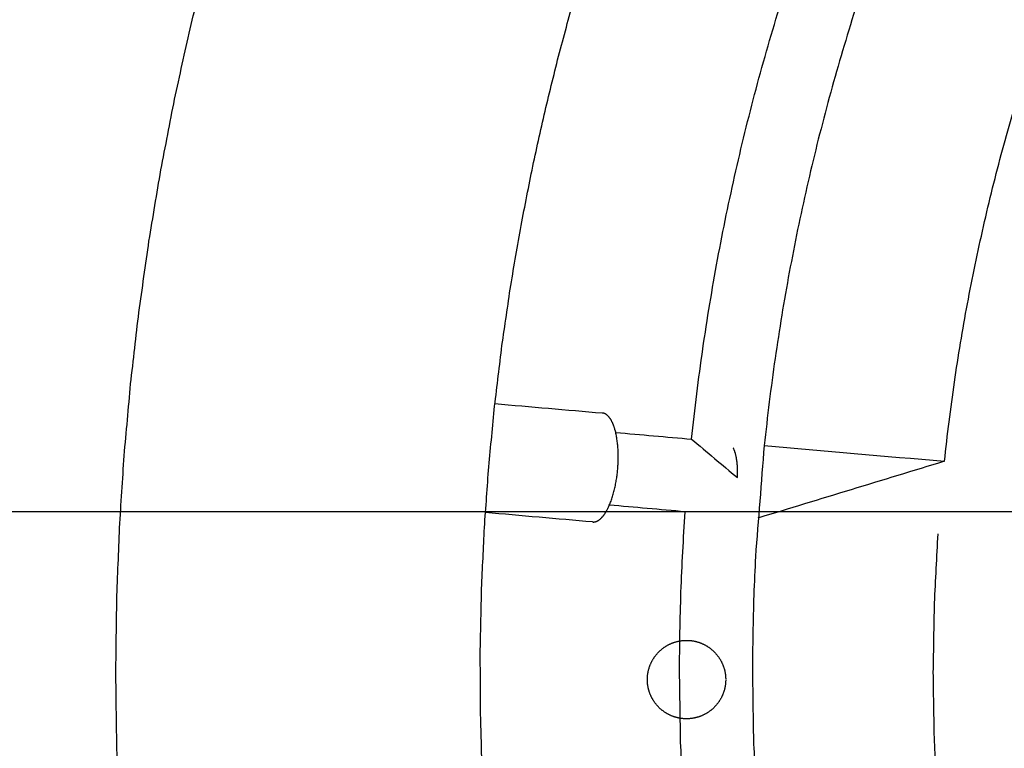
# Model space of a CAD drawing. Units: inches. Extents: x -3402 to 3730, y -1367 to 6062.
# Drawn here: x 1420 to 1596, y 2336 to 2466 of the extents above; entities that cross this region are included whole.
import ezdxf

# ---------------------------------------------------------------- set-up
doc = ezdxf.new("R2010")
doc.units = ezdxf.units.IN
doc.layers.add('Elverdal_ElverdalProduct', color=7, linetype='Continuous', true_color=0x6ac7c8)
doc.layers.add('Elverdal_Swing', color=7, linetype='Continuous', true_color=0xb5c1a2)

msp = doc.modelspace()

# ---------------------------------------------------------------- linework, layer by layer
at = {"layer": 'Elverdal_ElverdalProduct'}
for points in [[(1612.12, 2733.14), (1484.92, 2609.77), (1357.72, 2486.4), (1230.52, 2363.04)], [(1246.34, 2353.17), (1372.02, 2475.06), (1497.7, 2596.95), (1623.37, 2718.84)], [(1450.76, 2463.89), (1451.79, 2468.05), (1452.82, 2472.21), (1453.85, 2476.37)], [(1571.34, 2472.83), (1570.56, 2470.4), (1569.77, 2467.97), (1568.99, 2465.53)], [(1516.92, 2460.32), (1517.86, 2463.76), (1518.81, 2467.2), (1519.75, 2470.64)], [(1554.28, 2461.84), (1555.05, 2464.38), (1555.81, 2466.93), (1556.58, 2469.47)], [(1568.99, 2465.53), (1568.25, 2463.08), (1567.51, 2460.62), (1566.77, 2458.17)], [(1448, 2451.34), (1448.92, 2455.52), (1449.84, 2459.71), (1450.76, 2463.89)], [(1552.12, 2454.14), (1552.84, 2456.71), (1553.56, 2459.27), (1554.28, 2461.84)], [(1514.32, 2449.89), (1515.19, 2453.37), (1516.05, 2456.84), (1516.92, 2460.32)], [(1566.77, 2458.17), (1566.07, 2455.69), (1565.38, 2453.22), (1564.69, 2450.74)], [(1550.11, 2446.38), (1550.78, 2448.96), (1551.45, 2451.55), (1552.12, 2454.14)], [(1445.55, 2438.72), (1446.37, 2442.93), (1447.18, 2447.13), (1448, 2451.34)], [(1564.69, 2450.74), (1564.04, 2448.25), (1563.39, 2445.75), (1562.75, 2443.26)], [(1511.98, 2439.37), (1512.76, 2442.88), (1513.54, 2446.39), (1514.32, 2449.89)], [(1595.88, 2442.31), (1596.51, 2444.56), (1597.14, 2446.81), (1597.77, 2449.06)], [(1548.25, 2438.56), (1548.87, 2441.16), (1549.49, 2443.77), (1550.11, 2446.38)], [(1562.75, 2443.26), (1562.15, 2440.74), (1561.55, 2438.23), (1560.95, 2435.72)], [(1594.12, 2435.51), (1594.71, 2437.78), (1595.29, 2440.04), (1595.88, 2442.31)], [(1443.43, 2426.04), (1444.13, 2430.27), (1444.84, 2434.49), (1445.55, 2438.72)], [(1509.89, 2428.78), (1510.58, 2432.31), (1511.28, 2435.84), (1511.98, 2439.37)], [(1546.54, 2430.69), (1547.11, 2433.31), (1547.68, 2435.94), (1548.25, 2438.56)], [(1560.95, 2435.72), (1560.4, 2433.18), (1559.85, 2430.65), (1559.3, 2428.12)], [(1592.49, 2428.66), (1593.03, 2430.94), (1593.57, 2433.23), (1594.12, 2435.51)], [(1544.99, 2422.77), (1545.51, 2425.41), (1546.03, 2428.05), (1546.54, 2430.69)], [(1508.05, 2418.11), (1508.66, 2421.67), (1509.28, 2425.22), (1509.89, 2428.78)], [(1559.3, 2428.12), (1558.8, 2425.58), (1558.3, 2423.03), (1557.8, 2420.49)], [(1590.99, 2421.76), (1591.49, 2424.06), (1591.99, 2426.36), (1592.49, 2428.66)], [(1441.62, 2413.31), (1442.23, 2417.56), (1442.83, 2421.8), (1443.43, 2426.04)], [(1543.59, 2414.8), (1544.06, 2417.46), (1544.53, 2420.11), (1544.99, 2422.77)], [(1557.8, 2420.49), (1557.35, 2417.93), (1556.91, 2415.37), (1556.45, 2412.8)], [(1589.62, 2414.82), (1590.07, 2417.14), (1590.53, 2419.45), (1590.99, 2421.76)], [(1506.48, 2407.38), (1507.01, 2410.96), (1507.53, 2414.53), (1508.05, 2418.11)], [(1440.15, 2400.53), (1440.64, 2404.79), (1441.13, 2409.05), (1441.62, 2413.31)], [(1542.35, 2406.8), (1542.77, 2409.46), (1543.18, 2412.13), (1543.59, 2414.8)], [(1588.39, 2407.85), (1588.8, 2410.17), (1589.21, 2412.5), (1589.62, 2414.82)], [(1556.45, 2412.8), (1556.06, 2410.23), (1555.66, 2407.66), (1555.26, 2405.09)], [(1587.29, 2400.84), (1587.66, 2403.18), (1588.02, 2405.51), (1588.39, 2407.85)], [(1505.17, 2396.59), (1505.61, 2400.19), (1506.05, 2403.78), (1506.48, 2407.38)], [(1541.27, 2398.76), (1541.63, 2401.44), (1541.99, 2404.11), (1542.35, 2406.8)], [(1555.26, 2405.09), (1554.91, 2402.5), (1554.56, 2399.92), (1554.21, 2397.33)], [(1586.34, 2393.8), (1586.66, 2396.14), (1586.98, 2398.49), (1587.29, 2400.84)], [(1439, 2387.71), (1439.38, 2391.98), (1439.77, 2396.26), (1440.15, 2400.53)], [(1540.36, 2390.69), (1540.66, 2393.38), (1540.97, 2396.07), (1541.27, 2398.76)], [(1554.21, 2397.33), (1553.92, 2394.74), (1553.62, 2392.14), (1553.32, 2389.55)], [(1504.13, 2385.76), (1504.48, 2389.37), (1504.82, 2392.98), (1505.17, 2396.59)], [(1505.22, 2397.03), (1511.61, 2396.47), (1518, 2395.91), (1524.39, 2395.35)], [(1524.43, 2395.34), (1524.41, 2395.34), (1524.4, 2395.35), (1524.39, 2395.35)], [(1524.47, 2395.34), (1524.45, 2395.34), (1524.44, 2395.34), (1524.43, 2395.34)], [(1524.51, 2395.33), (1524.49, 2395.33), (1524.48, 2395.33), (1524.47, 2395.34)], [(1524.55, 2395.32), (1524.54, 2395.32), (1524.52, 2395.33), (1524.51, 2395.33)], [(1524.59, 2395.31), (1524.58, 2395.32), (1524.56, 2395.32), (1524.55, 2395.32)], [(1524.63, 2395.3), (1524.62, 2395.31), (1524.6, 2395.31), (1524.59, 2395.31)], [(1524.67, 2395.29), (1524.66, 2395.3), (1524.64, 2395.3), (1524.63, 2395.3)], [(1524.71, 2395.28), (1524.7, 2395.28), (1524.68, 2395.29), (1524.67, 2395.29)], [(1524.75, 2395.26), (1524.74, 2395.27), (1524.72, 2395.27), (1524.71, 2395.28)], [(1524.79, 2395.25), (1524.78, 2395.25), (1524.76, 2395.26), (1524.75, 2395.26)], [(1524.83, 2395.23), (1524.82, 2395.24), (1524.8, 2395.24), (1524.79, 2395.25)], [(1524.87, 2395.21), (1524.86, 2395.22), (1524.84, 2395.22), (1524.83, 2395.23)], [(1524.91, 2395.19), (1524.9, 2395.2), (1524.88, 2395.21), (1524.87, 2395.21)], [(1524.95, 2395.17), (1524.94, 2395.18), (1524.92, 2395.18), (1524.91, 2395.19)], [(1524.99, 2395.15), (1524.98, 2395.16), (1524.97, 2395.16), (1524.95, 2395.17)], [(1525.03, 2395.12), (1525.02, 2395.13), (1525.01, 2395.14), (1524.99, 2395.15)], [(1525.07, 2395.1), (1525.06, 2395.11), (1525.05, 2395.12), (1525.03, 2395.12)], [(1525.11, 2395.07), (1525.1, 2395.08), (1525.09, 2395.09), (1525.07, 2395.1)], [(1525.15, 2395.05), (1525.14, 2395.06), (1525.13, 2395.07), (1525.11, 2395.07)], [(1525.19, 2395.02), (1525.18, 2395.03), (1525.16, 2395.04), (1525.15, 2395.05)], [(1525.23, 2394.99), (1525.22, 2395), (1525.21, 2395.01), (1525.19, 2395.02)], [(1525.27, 2394.95), (1525.26, 2394.96), (1525.25, 2394.97), (1525.23, 2394.99)], [(1525.31, 2394.92), (1525.3, 2394.93), (1525.29, 2394.94), (1525.27, 2394.95)], [(1525.35, 2394.88), (1525.34, 2394.89), (1525.33, 2394.91), (1525.31, 2394.92)], [(1525.39, 2394.85), (1525.38, 2394.86), (1525.37, 2394.87), (1525.35, 2394.88)], [(1525.43, 2394.81), (1525.42, 2394.82), (1525.4, 2394.83), (1525.39, 2394.85)], [(1525.47, 2394.77), (1525.46, 2394.78), (1525.44, 2394.79), (1525.43, 2394.81)], [(1525.51, 2394.73), (1525.5, 2394.74), (1525.48, 2394.75), (1525.47, 2394.77)], [(1525.55, 2394.68), (1525.53, 2394.7), (1525.52, 2394.71), (1525.51, 2394.73)], [(1525.58, 2394.64), (1525.57, 2394.65), (1525.56, 2394.67), (1525.55, 2394.68)], [(1525.62, 2394.59), (1525.61, 2394.61), (1525.6, 2394.62), (1525.58, 2394.64)], [(1525.66, 2394.55), (1525.65, 2394.56), (1525.64, 2394.58), (1525.62, 2394.59)], [(1525.7, 2394.5), (1525.69, 2394.51), (1525.67, 2394.53), (1525.66, 2394.55)], [(1525.74, 2394.45), (1525.72, 2394.46), (1525.71, 2394.48), (1525.7, 2394.5)], [(1525.81, 2394.34), (1525.79, 2394.38), (1525.76, 2394.41), (1525.74, 2394.45)], [(1525.88, 2394.23), (1525.86, 2394.27), (1525.84, 2394.31), (1525.81, 2394.34)], [(1525.96, 2394.12), (1525.93, 2394.15), (1525.91, 2394.19), (1525.88, 2394.23)], [(1526.03, 2393.99), (1526, 2394.03), (1525.98, 2394.07), (1525.96, 2394.12)], [(1526.1, 2393.86), (1526.07, 2393.9), (1526.05, 2393.95), (1526.03, 2393.99)], [(1526.16, 2393.73), (1526.14, 2393.77), (1526.12, 2393.82), (1526.1, 2393.86)], [(1585.52, 2386.73), (1585.79, 2389.08), (1586.06, 2391.44), (1586.34, 2393.8)], [(1526.23, 2393.59), (1526.21, 2393.63), (1526.19, 2393.68), (1526.16, 2393.73)], [(1526.29, 2393.44), (1526.27, 2393.49), (1526.25, 2393.54), (1526.23, 2393.59)], [(1526.36, 2393.29), (1526.34, 2393.34), (1526.32, 2393.39), (1526.29, 2393.44)], [(1526.42, 2393.13), (1526.4, 2393.19), (1526.38, 2393.24), (1526.36, 2393.29)], [(1526.48, 2392.97), (1526.46, 2393.03), (1526.44, 2393.08), (1526.42, 2393.13)], [(1526.54, 2392.81), (1526.52, 2392.86), (1526.5, 2392.92), (1526.48, 2392.97)], [(1526.59, 2392.63), (1526.57, 2392.69), (1526.56, 2392.75), (1526.54, 2392.81)], [(1526.65, 2392.46), (1526.63, 2392.52), (1526.61, 2392.57), (1526.59, 2392.63)], [(1526.7, 2392.27), (1526.68, 2392.33), (1526.66, 2392.4), (1526.65, 2392.46)], [(1526.8, 2391.9), (1526.76, 2392.02), (1526.73, 2392.15), (1526.7, 2392.27)], [(1526.88, 2391.51), (1526.85, 2391.64), (1526.83, 2391.77), (1526.8, 2391.9)], [(1526.8, 2391.87), (1531.32, 2391.48), (1535.84, 2391.08), (1540.36, 2390.69)], [(1526.97, 2391.1), (1526.94, 2391.23), (1526.91, 2391.37), (1526.88, 2391.51)], [(1527.03, 2390.68), (1527.01, 2390.82), (1526.99, 2390.96), (1526.97, 2391.1)], [(1527.09, 2390.25), (1527.07, 2390.39), (1527.05, 2390.54), (1527.03, 2390.68)], [(1527.14, 2389.81), (1527.13, 2389.96), (1527.11, 2390.1), (1527.09, 2390.25)], [(1540.36, 2390.69), (1543.08, 2388.4), (1545.8, 2386.11), (1548.53, 2383.82)], [(1527.18, 2389.36), (1527.17, 2389.51), (1527.16, 2389.66), (1527.14, 2389.81)], [(1527.22, 2388.91), (1527.21, 2389.06), (1527.2, 2389.21), (1527.18, 2389.36)], [(1527.24, 2388.46), (1527.23, 2388.61), (1527.23, 2388.76), (1527.22, 2388.91)], [(1547.87, 2388.99), (1547.85, 2389.03), (1547.83, 2389.07), (1547.81, 2389.11)], [(1547.92, 2388.87), (1547.9, 2388.91), (1547.88, 2388.95), (1547.87, 2388.99)], [(1547.98, 2388.73), (1547.96, 2388.78), (1547.94, 2388.82), (1547.92, 2388.87)], [(1548.03, 2388.6), (1548.01, 2388.64), (1547.99, 2388.69), (1547.98, 2388.73)], [(1548.08, 2388.45), (1548.06, 2388.5), (1548.05, 2388.55), (1548.03, 2388.6)], [(1553.32, 2389.55), (1552.8, 2382.94), (1552.28, 2376.32), (1551.76, 2369.71)], [(1553.32, 2389.55), (1564.05, 2388.61), (1574.79, 2387.67), (1585.52, 2386.73)], [(1438.17, 2374.85), (1438.45, 2379.14), (1438.72, 2383.42), (1439, 2387.71)], [(1527.25, 2388), (1527.25, 2388.15), (1527.24, 2388.3), (1527.24, 2388.46)], [(1527.24, 2386.63), (1527.24, 2386.78), (1527.25, 2386.93), (1527.25, 2387.08)], [(1527.26, 2387.54), (1527.26, 2387.69), (1527.25, 2387.85), (1527.25, 2388)], [(1527.25, 2387.08), (1527.25, 2387.24), (1527.26, 2387.39), (1527.26, 2387.54)], [(1548.13, 2388.3), (1548.11, 2388.35), (1548.1, 2388.4), (1548.08, 2388.45)], [(1548.17, 2388.15), (1548.16, 2388.2), (1548.14, 2388.25), (1548.13, 2388.3)], [(1548.22, 2387.99), (1548.2, 2388.04), (1548.19, 2388.1), (1548.17, 2388.15)], [(1548.26, 2387.82), (1548.25, 2387.88), (1548.23, 2387.93), (1548.22, 2387.99)], [(1548.3, 2387.65), (1548.29, 2387.71), (1548.27, 2387.77), (1548.26, 2387.82)], [(1548.34, 2387.48), (1548.32, 2387.54), (1548.31, 2387.6), (1548.3, 2387.65)], [(1548.37, 2387.3), (1548.36, 2387.36), (1548.35, 2387.42), (1548.34, 2387.48)], [(1548.43, 2386.94), (1548.41, 2387.06), (1548.39, 2387.18), (1548.37, 2387.3)], [(1548.48, 2386.56), (1548.46, 2386.69), (1548.44, 2386.81), (1548.43, 2386.94)], [(1585.52, 2386.73), (1574.41, 2383.35), (1563.3, 2379.97), (1552.19, 2376.59)], [(1503.35, 2374.9), (1503.61, 2378.52), (1503.87, 2382.14), (1504.13, 2385.76)], [(1527.07, 2384.44), (1527.1, 2384.73), (1527.13, 2385.02), (1527.16, 2385.31)], [(1527.16, 2385.31), (1527.18, 2385.6), (1527.2, 2385.89), (1527.22, 2386.18)], [(1527.22, 2386.18), (1527.23, 2386.33), (1527.23, 2386.48), (1527.24, 2386.63)], [(1548.52, 2386.18), (1548.5, 2386.3), (1548.49, 2386.43), (1548.48, 2386.56)], [(1548.54, 2385.78), (1548.53, 2385.91), (1548.52, 2386.05), (1548.52, 2386.18)], [(1548.56, 2385.39), (1548.55, 2385.52), (1548.55, 2385.65), (1548.54, 2385.78)], [(1548.56, 2384.99), (1548.56, 2385.12), (1548.56, 2385.25), (1548.56, 2385.39)], [(1548.56, 2384.59), (1548.56, 2384.73), (1548.56, 2384.86), (1548.56, 2384.99)], [(1526.87, 2383.1), (1526.89, 2383.25), (1526.92, 2383.4), (1526.94, 2383.55)], [(1526.94, 2383.55), (1526.97, 2383.7), (1526.99, 2383.84), (1527.01, 2383.99)], [(1527.01, 2383.99), (1527.03, 2384.14), (1527.05, 2384.29), (1527.07, 2384.44)], [(1548.53, 2383.82), (1548.53, 2383.95), (1548.54, 2384.08), (1548.55, 2384.2)], [(1548.55, 2384.2), (1548.55, 2384.33), (1548.56, 2384.46), (1548.56, 2384.59)], [(1526.48, 2381.31), (1526.52, 2381.46), (1526.55, 2381.61), (1526.59, 2381.75)], [(1526.59, 2381.75), (1526.62, 2381.9), (1526.66, 2382.05), (1526.69, 2382.2)], [(1526.69, 2382.2), (1526.72, 2382.35), (1526.75, 2382.5), (1526.78, 2382.65)], [(1526.78, 2382.65), (1526.81, 2382.8), (1526.84, 2382.95), (1526.87, 2383.1)], [(1525.96, 2379.64), (1526.01, 2379.77), (1526.05, 2379.91), (1526.1, 2380.04)], [(1526.1, 2380.04), (1526.15, 2380.18), (1526.19, 2380.32), (1526.24, 2380.45)], [(1526.24, 2380.45), (1526.28, 2380.6), (1526.32, 2380.74), (1526.36, 2380.88)], [(1526.36, 2380.88), (1526.4, 2381.02), (1526.44, 2381.17), (1526.48, 2381.31)], [(1525.16, 2377.87), (1525.19, 2377.93), (1525.22, 2377.98), (1525.24, 2378.03)], [(1525.24, 2378.03), (1525.27, 2378.08), (1525.3, 2378.14), (1525.33, 2378.19)], [(1525.33, 2378.19), (1525.36, 2378.25), (1525.39, 2378.3), (1525.41, 2378.36)], [(1525.41, 2378.36), (1525.44, 2378.41), (1525.47, 2378.47), (1525.49, 2378.52)], [(1525.49, 2378.52), (1525.55, 2378.64), (1525.6, 2378.76), (1525.66, 2378.88)], [(1525.66, 2378.88), (1525.71, 2379), (1525.76, 2379.13), (1525.81, 2379.25)], [(1539.22, 2377.72), (1534.7, 2378.12), (1530.19, 2378.51), (1525.67, 2378.91)], [(1525.81, 2379.25), (1525.86, 2379.38), (1525.91, 2379.51), (1525.96, 2379.64)], [(1522.68, 2375.9), (1516.29, 2376.46), (1509.91, 2377.02), (1503.52, 2377.58)], [(1523.62, 2376.13), (1523.64, 2376.14), (1523.65, 2376.15), (1523.67, 2376.16)], [(1523.67, 2376.16), (1523.68, 2376.17), (1523.7, 2376.18), (1523.71, 2376.19)], [(1523.71, 2376.19), (1523.73, 2376.2), (1523.74, 2376.21), (1523.76, 2376.22)], [(1523.76, 2376.22), (1523.77, 2376.23), (1523.79, 2376.24), (1523.8, 2376.25)], [(1523.8, 2376.25), (1523.82, 2376.26), (1523.83, 2376.27), (1523.85, 2376.28)], [(1523.85, 2376.28), (1523.86, 2376.29), (1523.88, 2376.3), (1523.89, 2376.32)], [(1523.89, 2376.32), (1523.91, 2376.33), (1523.92, 2376.34), (1523.94, 2376.35)], [(1523.94, 2376.35), (1523.95, 2376.36), (1523.97, 2376.37), (1523.98, 2376.39)], [(1523.98, 2376.39), (1524, 2376.4), (1524.02, 2376.41), (1524.03, 2376.43)], [(1524.03, 2376.43), (1524.05, 2376.44), (1524.06, 2376.45), (1524.08, 2376.46)], [(1524.08, 2376.46), (1524.09, 2376.48), (1524.11, 2376.49), (1524.12, 2376.51)], [(1524.12, 2376.51), (1524.14, 2376.52), (1524.15, 2376.53), (1524.17, 2376.55)], [(1524.17, 2376.55), (1524.2, 2376.58), (1524.23, 2376.61), (1524.26, 2376.64)], [(1524.26, 2376.64), (1524.29, 2376.67), (1524.32, 2376.71), (1524.35, 2376.74)], [(1524.35, 2376.74), (1524.38, 2376.77), (1524.41, 2376.81), (1524.44, 2376.84)], [(1524.44, 2376.84), (1524.47, 2376.88), (1524.5, 2376.91), (1524.53, 2376.95)], [(1524.53, 2376.95), (1524.56, 2376.99), (1524.59, 2377.03), (1524.62, 2377.07)], [(1524.62, 2377.07), (1524.65, 2377.11), (1524.69, 2377.15), (1524.72, 2377.19)], [(1524.72, 2377.19), (1524.75, 2377.23), (1524.78, 2377.27), (1524.81, 2377.31)], [(1524.81, 2377.31), (1524.83, 2377.36), (1524.86, 2377.4), (1524.89, 2377.44)], [(1524.89, 2377.44), (1524.92, 2377.49), (1524.95, 2377.54), (1524.98, 2377.58)], [(1524.98, 2377.58), (1525.01, 2377.63), (1525.04, 2377.68), (1525.07, 2377.73)], [(1525.07, 2377.73), (1525.1, 2377.78), (1525.13, 2377.82), (1525.16, 2377.87)], [(1538.77, 2370.56), (1538.92, 2372.95), (1539.07, 2375.33), (1539.22, 2377.72)], [(1437.68, 2361.96), (1437.84, 2366.26), (1438.01, 2370.55), (1438.17, 2374.85)], [(1502.85, 2364.02), (1503.01, 2367.65), (1503.18, 2371.27), (1503.35, 2374.9)], [(1522.68, 2375.9), (1522.69, 2375.9), (1522.71, 2375.9), (1522.72, 2375.9)], [(1522.72, 2375.9), (1522.74, 2375.89), (1522.75, 2375.89), (1522.76, 2375.89)], [(1522.76, 2375.89), (1522.78, 2375.89), (1522.79, 2375.89), (1522.8, 2375.89)], [(1522.8, 2375.89), (1522.82, 2375.89), (1522.83, 2375.89), (1522.85, 2375.89)], [(1522.85, 2375.89), (1522.86, 2375.89), (1522.87, 2375.89), (1522.89, 2375.9)], [(1522.89, 2375.9), (1522.9, 2375.9), (1522.92, 2375.9), (1522.93, 2375.9)], [(1522.93, 2375.9), (1522.94, 2375.9), (1522.96, 2375.9), (1522.97, 2375.9)], [(1522.97, 2375.9), (1522.98, 2375.91), (1523, 2375.91), (1523.01, 2375.91)], [(1523.01, 2375.91), (1523.03, 2375.91), (1523.04, 2375.91), (1523.05, 2375.91)], [(1523.05, 2375.91), (1523.07, 2375.92), (1523.08, 2375.92), (1523.1, 2375.92)], [(1523.1, 2375.92), (1523.11, 2375.93), (1523.12, 2375.93), (1523.14, 2375.93)], [(1523.14, 2375.93), (1523.15, 2375.94), (1523.17, 2375.94), (1523.18, 2375.95)], [(1523.18, 2375.95), (1523.2, 2375.95), (1523.21, 2375.95), (1523.23, 2375.96)], [(1523.23, 2375.96), (1523.24, 2375.96), (1523.25, 2375.97), (1523.27, 2375.97)], [(1523.27, 2375.97), (1523.28, 2375.98), (1523.3, 2375.98), (1523.31, 2375.99)], [(1523.31, 2375.99), (1523.33, 2375.99), (1523.34, 2376), (1523.36, 2376)], [(1523.36, 2376), (1523.37, 2376.01), (1523.39, 2376.01), (1523.4, 2376.02)], [(1523.4, 2376.02), (1523.42, 2376.03), (1523.43, 2376.03), (1523.45, 2376.04)], [(1523.45, 2376.04), (1523.46, 2376.05), (1523.48, 2376.05), (1523.49, 2376.06)], [(1523.49, 2376.06), (1523.5, 2376.07), (1523.52, 2376.08), (1523.53, 2376.08)], [(1523.53, 2376.08), (1523.55, 2376.09), (1523.56, 2376.1), (1523.58, 2376.11)], [(1523.58, 2376.11), (1523.59, 2376.11), (1523.61, 2376.12), (1523.62, 2376.13)], [(1583.75, 2361.42), (1583.96, 2365.53), (1584.17, 2369.65), (1584.39, 2373.76)], [(1538.46, 2363.4), (1538.56, 2365.79), (1538.67, 2368.17), (1538.77, 2370.56)], [(1551.76, 2369.71), (1551.66, 2367.42), (1551.56, 2365.12), (1551.46, 2362.83)], [(1502.61, 2353.12), (1502.69, 2356.75), (1502.77, 2360.38), (1502.85, 2364.02)], [(1538.27, 2356.23), (1538.33, 2358.62), (1538.39, 2361.01), (1538.46, 2363.4)], [(1551.46, 2362.83), (1551.4, 2360.53), (1551.34, 2358.24), (1551.28, 2355.94)], [(1437.51, 2349.05), (1437.57, 2353.35), (1437.62, 2357.66), (1437.68, 2361.96)], [(1583.53, 2349.05), (1583.6, 2353.17), (1583.68, 2357.29), (1583.75, 2361.42)], [(1538.2, 2349.05), (1538.22, 2351.44), (1538.24, 2353.83), (1538.27, 2356.23)], [(1551.28, 2355.94), (1551.26, 2353.64), (1551.24, 2351.35), (1551.22, 2349.05)], [(1502.65, 2342.21), (1502.63, 2345.85), (1502.62, 2349.48), (1502.61, 2353.12)], [(1437.68, 2336.14), (1437.62, 2340.44), (1437.57, 2344.75), (1437.51, 2349.05)], [(1538.39, 2336.59), (1538.33, 2340.74), (1538.27, 2344.89), (1538.2, 2349.05)], [(1551.22, 2349.05), (1551.28, 2345.04), (1551.34, 2341.03), (1551.4, 2337.01)], [(1583.7, 2338.07), (1583.64, 2341.73), (1583.59, 2345.39), (1583.53, 2349.05)], [(1623.37, 1979.08), (1497.7, 2100.97), (1372.02, 2222.86), (1246.34, 2344.75)], [(1502.95, 2331.32), (1502.85, 2334.95), (1502.75, 2338.58), (1502.65, 2342.21)], [(1584.2, 2327.11), (1584.03, 2330.77), (1583.87, 2334.42), (1583.7, 2338.07)], [(1438.17, 2323.25), (1438.01, 2327.55), (1437.84, 2331.84), (1437.68, 2336.14)], [(1538.97, 2324.14), (1538.78, 2328.29), (1538.59, 2332.44), (1538.39, 2336.59)], [(1551.4, 2337.01), (1551.59, 2333.01), (1551.77, 2329), (1551.96, 2324.99)]]:
    msp.add_open_spline(points, degree=3, dxfattribs=at)
at = {"layer": 'Elverdal_Swing'}
for points in [[(171.61, 2377.77), (1351.47, 2377.77), (2531.34, 2377.77), (3711.2, 2377.77)], [(1535.04, 2353.21), (1535.09, 2353.24), (1535.13, 2353.28), (1535.18, 2353.32)], [(1535.18, 2353.32), (1535.23, 2353.36), (1535.28, 2353.39), (1535.33, 2353.43)], [(1535.33, 2353.43), (1535.37, 2353.46), (1535.42, 2353.5), (1535.47, 2353.53)], [(1535.47, 2353.53), (1535.52, 2353.56), (1535.57, 2353.6), (1535.62, 2353.63)], [(1535.62, 2353.63), (1535.67, 2353.66), (1535.72, 2353.7), (1535.77, 2353.73)], [(1535.77, 2353.73), (1535.82, 2353.76), (1535.87, 2353.79), (1535.93, 2353.82)], [(1535.93, 2353.82), (1535.98, 2353.85), (1536.03, 2353.88), (1536.08, 2353.91)], [(1536.08, 2353.91), (1536.13, 2353.94), (1536.18, 2353.96), (1536.24, 2353.99)], [(1536.24, 2353.99), (1536.29, 2354.02), (1536.34, 2354.04), (1536.39, 2354.07)], [(1536.39, 2354.07), (1536.45, 2354.09), (1536.5, 2354.12), (1536.55, 2354.14)], [(1536.55, 2354.14), (1536.61, 2354.17), (1536.66, 2354.19), (1536.71, 2354.22)], [(1536.71, 2354.22), (1536.77, 2354.24), (1536.82, 2354.26), (1536.88, 2354.28)], [(1536.88, 2354.28), (1536.93, 2354.3), (1536.98, 2354.32), (1537.04, 2354.34)], [(1537.04, 2354.34), (1537.09, 2354.36), (1537.15, 2354.38), (1537.2, 2354.4)], [(1537.2, 2354.4), (1537.25, 2354.42), (1537.31, 2354.44), (1537.36, 2354.45)], [(1537.36, 2354.45), (1537.42, 2354.47), (1537.47, 2354.49), (1537.53, 2354.5)], [(1537.53, 2354.5), (1537.58, 2354.52), (1537.63, 2354.53), (1537.69, 2354.55)], [(1537.69, 2354.55), (1537.74, 2354.56), (1537.8, 2354.57), (1537.85, 2354.59)], [(1537.85, 2354.59), (1537.91, 2354.6), (1537.96, 2354.61), (1538.01, 2354.62)], [(1538.01, 2354.62), (1538.07, 2354.63), (1538.12, 2354.65), (1538.18, 2354.66)], [(1538.18, 2354.66), (1538.23, 2354.67), (1538.29, 2354.67), (1538.34, 2354.68)], [(1538.34, 2354.68), (1538.39, 2354.69), (1538.45, 2354.7), (1538.5, 2354.71)], [(1538.5, 2354.71), (1538.56, 2354.72), (1538.61, 2354.72), (1538.66, 2354.73)], [(1538.66, 2354.73), (1538.72, 2354.73), (1538.77, 2354.74), (1538.82, 2354.74)], [(1538.82, 2354.74), (1538.88, 2354.75), (1538.93, 2354.75), (1538.98, 2354.76)], [(1538.98, 2354.76), (1539.03, 2354.76), (1539.09, 2354.76), (1539.14, 2354.77)], [(1539.14, 2354.77), (1539.19, 2354.77), (1539.24, 2354.77), (1539.3, 2354.77)], [(1539.3, 2354.77), (1539.35, 2354.77), (1539.4, 2354.77), (1539.45, 2354.77)], [(1539.45, 2354.77), (1539.5, 2354.77), (1539.56, 2354.77), (1539.61, 2354.77)], [(1539.61, 2354.77), (1539.66, 2354.77), (1539.71, 2354.77), (1539.76, 2354.77)], [(1539.76, 2354.77), (1539.82, 2354.76), (1539.87, 2354.76), (1539.92, 2354.76)], [(1539.92, 2354.76), (1539.97, 2354.75), (1540.03, 2354.75), (1540.08, 2354.74)], [(1540.08, 2354.74), (1540.13, 2354.74), (1540.19, 2354.73), (1540.24, 2354.73)], [(1540.24, 2354.73), (1540.29, 2354.72), (1540.35, 2354.72), (1540.4, 2354.71)], [(1540.4, 2354.71), (1540.46, 2354.7), (1540.51, 2354.69), (1540.56, 2354.68)], [(1540.56, 2354.68), (1540.62, 2354.67), (1540.67, 2354.67), (1540.72, 2354.66)], [(1540.72, 2354.66), (1540.78, 2354.65), (1540.83, 2354.63), (1540.89, 2354.62)], [(1540.89, 2354.62), (1540.94, 2354.61), (1541, 2354.6), (1541.05, 2354.59)], [(1541.05, 2354.59), (1541.11, 2354.57), (1541.16, 2354.56), (1541.21, 2354.55)], [(1541.21, 2354.55), (1541.27, 2354.53), (1541.32, 2354.52), (1541.38, 2354.5)], [(1541.38, 2354.5), (1541.43, 2354.49), (1541.49, 2354.47), (1541.54, 2354.45)], [(1541.54, 2354.45), (1541.59, 2354.44), (1541.65, 2354.42), (1541.7, 2354.4)], [(1541.7, 2354.4), (1541.76, 2354.38), (1541.81, 2354.36), (1541.87, 2354.34)], [(1541.87, 2354.34), (1541.92, 2354.32), (1541.97, 2354.3), (1542.03, 2354.28)], [(1542.03, 2354.28), (1542.08, 2354.26), (1542.14, 2354.24), (1542.19, 2354.22)], [(1542.19, 2354.22), (1542.24, 2354.19), (1542.3, 2354.17), (1542.35, 2354.14)], [(1542.35, 2354.14), (1542.4, 2354.12), (1542.46, 2354.09), (1542.51, 2354.07)], [(1542.51, 2354.07), (1542.56, 2354.04), (1542.61, 2354.02), (1542.67, 2353.99)], [(1542.67, 2353.99), (1542.72, 2353.96), (1542.77, 2353.94), (1542.82, 2353.91)], [(1542.82, 2353.91), (1542.87, 2353.88), (1542.93, 2353.85), (1542.98, 2353.82)], [(1542.98, 2353.82), (1543.03, 2353.79), (1543.08, 2353.76), (1543.13, 2353.73)], [(1543.13, 2353.73), (1543.18, 2353.7), (1543.23, 2353.66), (1543.28, 2353.63)], [(1543.28, 2353.63), (1543.33, 2353.6), (1543.38, 2353.56), (1543.43, 2353.53)], [(1543.43, 2353.53), (1543.48, 2353.5), (1543.53, 2353.46), (1543.58, 2353.43)], [(1543.58, 2353.43), (1543.63, 2353.39), (1543.67, 2353.36), (1543.72, 2353.32)], [(1543.72, 2353.32), (1543.77, 2353.28), (1543.82, 2353.24), (1543.86, 2353.21)], [(1533.5, 2351.45), (1533.53, 2351.5), (1533.56, 2351.55), (1533.59, 2351.6)], [(1533.59, 2351.6), (1533.63, 2351.65), (1533.66, 2351.7), (1533.69, 2351.75)], [(1533.69, 2351.75), (1533.73, 2351.8), (1533.76, 2351.85), (1533.8, 2351.9)], [(1533.8, 2351.9), (1533.83, 2351.95), (1533.87, 2352), (1533.91, 2352.04)], [(1533.91, 2352.04), (1533.94, 2352.09), (1533.98, 2352.14), (1534.02, 2352.19)], [(1534.02, 2352.19), (1534.06, 2352.23), (1534.09, 2352.28), (1534.13, 2352.32)], [(1534.13, 2352.32), (1534.17, 2352.37), (1534.21, 2352.41), (1534.25, 2352.46)], [(1534.25, 2352.46), (1534.29, 2352.5), (1534.33, 2352.55), (1534.38, 2352.59)], [(1534.38, 2352.59), (1534.42, 2352.64), (1534.46, 2352.68), (1534.5, 2352.72)], [(1534.5, 2352.72), (1534.55, 2352.76), (1534.59, 2352.81), (1534.63, 2352.85)], [(1534.63, 2352.85), (1534.68, 2352.89), (1534.72, 2352.93), (1534.77, 2352.97)], [(1534.77, 2352.97), (1534.81, 2353.01), (1534.86, 2353.05), (1534.9, 2353.09)], [(1534.9, 2353.09), (1534.95, 2353.13), (1534.99, 2353.17), (1535.04, 2353.21)], [(1543.86, 2353.21), (1543.91, 2353.17), (1543.96, 2353.13), (1544, 2353.09)], [(1544, 2353.09), (1544.05, 2353.05), (1544.09, 2353.01), (1544.14, 2352.97)], [(1544.14, 2352.97), (1544.18, 2352.93), (1544.23, 2352.89), (1544.27, 2352.85)], [(1544.27, 2352.85), (1544.31, 2352.81), (1544.36, 2352.76), (1544.4, 2352.72)], [(1544.4, 2352.72), (1544.44, 2352.68), (1544.48, 2352.64), (1544.53, 2352.59)], [(1544.53, 2352.59), (1544.57, 2352.55), (1544.61, 2352.5), (1544.65, 2352.46)], [(1544.65, 2352.46), (1544.69, 2352.41), (1544.73, 2352.37), (1544.77, 2352.32)], [(1544.77, 2352.32), (1544.81, 2352.28), (1544.85, 2352.23), (1544.89, 2352.19)], [(1544.89, 2352.19), (1544.92, 2352.14), (1544.96, 2352.09), (1545, 2352.04)], [(1545, 2352.04), (1545.03, 2352), (1545.07, 2351.95), (1545.11, 2351.9)], [(1545.11, 2351.9), (1545.14, 2351.85), (1545.17, 2351.8), (1545.21, 2351.75)], [(1545.21, 2351.75), (1545.24, 2351.7), (1545.28, 2351.65), (1545.31, 2351.6)], [(1545.31, 2351.6), (1545.34, 2351.55), (1545.37, 2351.5), (1545.41, 2351.45)], [(1532.72, 2349.7), (1532.74, 2349.75), (1532.76, 2349.81), (1532.77, 2349.86)], [(1532.77, 2349.86), (1532.79, 2349.92), (1532.81, 2349.97), (1532.82, 2350.03)], [(1532.82, 2350.03), (1532.84, 2350.08), (1532.86, 2350.13), (1532.88, 2350.19)], [(1532.88, 2350.19), (1532.9, 2350.24), (1532.92, 2350.3), (1532.94, 2350.35)], [(1532.94, 2350.35), (1532.97, 2350.4), (1532.99, 2350.46), (1533.01, 2350.51)], [(1533.01, 2350.51), (1533.03, 2350.56), (1533.06, 2350.62), (1533.08, 2350.67)], [(1533.08, 2350.67), (1533.11, 2350.72), (1533.13, 2350.78), (1533.16, 2350.83)], [(1533.16, 2350.83), (1533.18, 2350.88), (1533.21, 2350.94), (1533.23, 2350.99)], [(1533.23, 2350.99), (1533.26, 2351.04), (1533.29, 2351.09), (1533.32, 2351.14)], [(1533.32, 2351.14), (1533.35, 2351.2), (1533.38, 2351.25), (1533.41, 2351.3)], [(1533.41, 2351.3), (1533.44, 2351.35), (1533.47, 2351.4), (1533.5, 2351.45)], [(1545.41, 2351.45), (1545.44, 2351.4), (1545.47, 2351.35), (1545.5, 2351.3)], [(1545.5, 2351.3), (1545.53, 2351.25), (1545.56, 2351.2), (1545.59, 2351.14)], [(1545.59, 2351.14), (1545.61, 2351.09), (1545.64, 2351.04), (1545.67, 2350.99)], [(1545.67, 2350.99), (1545.7, 2350.94), (1545.72, 2350.88), (1545.75, 2350.83)], [(1545.75, 2350.83), (1545.77, 2350.78), (1545.8, 2350.72), (1545.82, 2350.67)], [(1545.82, 2350.67), (1545.85, 2350.62), (1545.87, 2350.56), (1545.89, 2350.51)], [(1545.89, 2350.51), (1545.92, 2350.46), (1545.94, 2350.4), (1545.96, 2350.35)], [(1545.96, 2350.35), (1545.98, 2350.3), (1546, 2350.24), (1546.02, 2350.19)], [(1546.02, 2350.19), (1546.04, 2350.13), (1546.06, 2350.08), (1546.08, 2350.03)], [(1546.08, 2350.03), (1546.1, 2349.97), (1546.11, 2349.92), (1546.13, 2349.86)], [(1546.13, 2349.86), (1546.15, 2349.81), (1546.16, 2349.75), (1546.18, 2349.7)], [(1532.45, 2347.93), (1532.46, 2347.98), (1532.46, 2348.03), (1532.46, 2348.09)], [(1532.46, 2348.09), (1532.46, 2348.14), (1532.47, 2348.19), (1532.47, 2348.24)], [(1532.47, 2348.24), (1532.47, 2348.3), (1532.48, 2348.35), (1532.48, 2348.4)], [(1532.48, 2348.4), (1532.49, 2348.46), (1532.49, 2348.51), (1532.5, 2348.56)], [(1532.5, 2348.56), (1532.5, 2348.62), (1532.51, 2348.67), (1532.52, 2348.72)], [(1532.52, 2348.72), (1532.53, 2348.78), (1532.53, 2348.83), (1532.54, 2348.88)], [(1532.54, 2348.88), (1532.55, 2348.94), (1532.56, 2348.99), (1532.57, 2349.05)], [(1532.57, 2349.05), (1532.58, 2349.1), (1532.59, 2349.16), (1532.6, 2349.21)], [(1532.6, 2349.21), (1532.61, 2349.26), (1532.63, 2349.32), (1532.64, 2349.37)], [(1532.64, 2349.37), (1532.65, 2349.43), (1532.66, 2349.48), (1532.68, 2349.54)], [(1532.68, 2349.54), (1532.69, 2349.59), (1532.71, 2349.65), (1532.72, 2349.7)], [(1546.18, 2349.7), (1546.2, 2349.65), (1546.21, 2349.59), (1546.23, 2349.54)], [(1546.23, 2349.54), (1546.24, 2349.48), (1546.25, 2349.43), (1546.27, 2349.37)], [(1546.27, 2349.37), (1546.28, 2349.32), (1546.29, 2349.26), (1546.3, 2349.21)], [(1546.3, 2349.21), (1546.31, 2349.16), (1546.32, 2349.1), (1546.33, 2349.05)], [(1546.33, 2349.05), (1546.34, 2348.99), (1546.35, 2348.94), (1546.36, 2348.88)], [(1546.36, 2348.88), (1546.37, 2348.83), (1546.38, 2348.78), (1546.39, 2348.72)], [(1546.39, 2348.72), (1546.39, 2348.67), (1546.4, 2348.62), (1546.41, 2348.56)], [(1546.41, 2348.56), (1546.41, 2348.51), (1546.42, 2348.46), (1546.42, 2348.4)], [(1546.42, 2348.4), (1546.43, 2348.35), (1546.43, 2348.3), (1546.43, 2348.24)], [(1546.43, 2348.24), (1546.44, 2348.19), (1546.44, 2348.14), (1546.44, 2348.09)], [(1546.44, 2348.09), (1546.45, 2348.03), (1546.45, 2347.98), (1546.45, 2347.93)], [(1532.45, 2347.77), (1532.45, 2347.83), (1532.45, 2347.88), (1532.45, 2347.93)], [(1532.45, 2347.62), (1532.45, 2347.67), (1532.45, 2347.72), (1532.45, 2347.77)], [(1532.46, 2347.46), (1532.46, 2347.51), (1532.46, 2347.57), (1532.45, 2347.62)], [(1532.47, 2347.3), (1532.47, 2347.36), (1532.46, 2347.41), (1532.46, 2347.46)], [(1532.48, 2347.14), (1532.48, 2347.2), (1532.47, 2347.25), (1532.47, 2347.3)], [(1532.5, 2346.98), (1532.49, 2347.04), (1532.49, 2347.09), (1532.48, 2347.14)], [(1532.52, 2346.82), (1532.51, 2346.88), (1532.5, 2346.93), (1532.5, 2346.98)], [(1532.54, 2346.66), (1532.53, 2346.72), (1532.53, 2346.77), (1532.52, 2346.82)], [(1532.57, 2346.5), (1532.56, 2346.55), (1532.55, 2346.61), (1532.54, 2346.66)], [(1532.6, 2346.34), (1532.59, 2346.39), (1532.58, 2346.45), (1532.57, 2346.5)], [(1532.64, 2346.17), (1532.63, 2346.23), (1532.61, 2346.28), (1532.6, 2346.34)], [(1546.3, 2346.34), (1546.29, 2346.28), (1546.28, 2346.23), (1546.27, 2346.17)], [(1546.33, 2346.5), (1546.32, 2346.45), (1546.31, 2346.39), (1546.3, 2346.34)], [(1546.36, 2346.66), (1546.35, 2346.61), (1546.34, 2346.55), (1546.33, 2346.5)], [(1546.39, 2346.82), (1546.38, 2346.77), (1546.37, 2346.72), (1546.36, 2346.66)], [(1546.41, 2346.98), (1546.4, 2346.93), (1546.39, 2346.88), (1546.39, 2346.82)], [(1546.42, 2347.14), (1546.42, 2347.09), (1546.41, 2347.04), (1546.41, 2346.98)], [(1546.43, 2347.3), (1546.43, 2347.25), (1546.43, 2347.2), (1546.42, 2347.14)], [(1546.44, 2347.46), (1546.44, 2347.41), (1546.44, 2347.36), (1546.43, 2347.3)], [(1546.45, 2347.62), (1546.45, 2347.57), (1546.45, 2347.51), (1546.44, 2347.46)], [(1546.45, 2347.77), (1546.45, 2347.72), (1546.45, 2347.67), (1546.45, 2347.62)], [(1532.68, 2346.01), (1532.66, 2346.07), (1532.65, 2346.12), (1532.64, 2346.17)], [(1532.72, 2345.85), (1532.71, 2345.9), (1532.69, 2345.96), (1532.68, 2346.01)], [(1532.77, 2345.68), (1532.76, 2345.74), (1532.74, 2345.79), (1532.72, 2345.85)], [(1532.82, 2345.52), (1532.81, 2345.58), (1532.79, 2345.63), (1532.77, 2345.68)], [(1532.88, 2345.36), (1532.86, 2345.41), (1532.84, 2345.47), (1532.82, 2345.52)], [(1532.94, 2345.2), (1532.92, 2345.25), (1532.9, 2345.31), (1532.88, 2345.36)], [(1533.01, 2345.04), (1532.99, 2345.09), (1532.97, 2345.14), (1532.94, 2345.2)], [(1533.08, 2344.88), (1533.06, 2344.93), (1533.03, 2344.98), (1533.01, 2345.04)], [(1533.16, 2344.72), (1533.13, 2344.77), (1533.11, 2344.82), (1533.08, 2344.88)], [(1533.23, 2344.56), (1533.21, 2344.61), (1533.18, 2344.66), (1533.16, 2344.72)], [(1533.32, 2344.4), (1533.29, 2344.45), (1533.26, 2344.51), (1533.23, 2344.56)], [(1545.67, 2344.56), (1545.64, 2344.51), (1545.61, 2344.45), (1545.59, 2344.4)], [(1545.75, 2344.72), (1545.72, 2344.66), (1545.7, 2344.61), (1545.67, 2344.56)], [(1545.82, 2344.88), (1545.8, 2344.82), (1545.77, 2344.77), (1545.75, 2344.72)], [(1545.89, 2345.04), (1545.87, 2344.98), (1545.85, 2344.93), (1545.82, 2344.88)], [(1545.96, 2345.2), (1545.94, 2345.14), (1545.92, 2345.09), (1545.89, 2345.04)], [(1546.02, 2345.36), (1546, 2345.31), (1545.98, 2345.25), (1545.96, 2345.2)], [(1546.08, 2345.52), (1546.06, 2345.47), (1546.04, 2345.41), (1546.02, 2345.36)], [(1546.13, 2345.68), (1546.11, 2345.63), (1546.1, 2345.58), (1546.08, 2345.52)], [(1546.18, 2345.85), (1546.16, 2345.79), (1546.15, 2345.74), (1546.13, 2345.68)], [(1546.23, 2346.01), (1546.21, 2345.96), (1546.2, 2345.9), (1546.18, 2345.85)], [(1546.27, 2346.17), (1546.25, 2346.12), (1546.24, 2346.07), (1546.23, 2346.01)], [(1533.41, 2344.25), (1533.38, 2344.3), (1533.35, 2344.35), (1533.32, 2344.4)], [(1533.5, 2344.09), (1533.47, 2344.15), (1533.44, 2344.2), (1533.41, 2344.25)], [(1533.59, 2343.94), (1533.56, 2343.99), (1533.53, 2344.04), (1533.5, 2344.09)], [(1533.69, 2343.79), (1533.66, 2343.84), (1533.63, 2343.89), (1533.59, 2343.94)], [(1533.8, 2343.65), (1533.76, 2343.7), (1533.73, 2343.75), (1533.69, 2343.79)], [(1533.91, 2343.5), (1533.87, 2343.55), (1533.83, 2343.6), (1533.8, 2343.65)], [(1534.02, 2343.36), (1533.98, 2343.41), (1533.94, 2343.46), (1533.91, 2343.5)], [(1534.13, 2343.22), (1534.09, 2343.27), (1534.06, 2343.32), (1534.02, 2343.36)], [(1534.25, 2343.09), (1534.21, 2343.13), (1534.17, 2343.18), (1534.13, 2343.22)], [(1534.38, 2342.95), (1534.33, 2343), (1534.29, 2343.04), (1534.25, 2343.09)], [(1534.5, 2342.82), (1534.46, 2342.87), (1534.42, 2342.91), (1534.38, 2342.95)], [(1534.63, 2342.7), (1534.59, 2342.74), (1534.55, 2342.78), (1534.5, 2342.82)], [(1544.4, 2342.82), (1544.36, 2342.78), (1544.31, 2342.74), (1544.27, 2342.7)], [(1544.53, 2342.95), (1544.48, 2342.91), (1544.44, 2342.87), (1544.4, 2342.82)], [(1544.65, 2343.09), (1544.61, 2343.04), (1544.57, 2343), (1544.53, 2342.95)], [(1544.77, 2343.22), (1544.73, 2343.18), (1544.69, 2343.13), (1544.65, 2343.09)], [(1544.89, 2343.36), (1544.85, 2343.32), (1544.81, 2343.27), (1544.77, 2343.22)], [(1545, 2343.5), (1544.96, 2343.46), (1544.92, 2343.41), (1544.89, 2343.36)], [(1545.11, 2343.65), (1545.07, 2343.6), (1545.03, 2343.55), (1545, 2343.5)], [(1545.21, 2343.79), (1545.17, 2343.75), (1545.14, 2343.7), (1545.11, 2343.65)], [(1545.31, 2343.94), (1545.28, 2343.89), (1545.24, 2343.84), (1545.21, 2343.79)], [(1545.41, 2344.09), (1545.37, 2344.04), (1545.34, 2343.99), (1545.31, 2343.94)], [(1545.5, 2344.25), (1545.47, 2344.2), (1545.44, 2344.15), (1545.41, 2344.09)], [(1545.59, 2344.4), (1545.56, 2344.35), (1545.53, 2344.3), (1545.5, 2344.25)], [(1534.77, 2342.57), (1534.72, 2342.62), (1534.68, 2342.66), (1534.63, 2342.7)], [(1534.9, 2342.46), (1534.86, 2342.5), (1534.81, 2342.54), (1534.77, 2342.57)], [(1535.04, 2342.34), (1534.99, 2342.38), (1534.95, 2342.42), (1534.9, 2342.46)], [(1535.18, 2342.23), (1535.13, 2342.26), (1535.09, 2342.3), (1535.04, 2342.34)], [(1535.33, 2342.12), (1535.28, 2342.16), (1535.23, 2342.19), (1535.18, 2342.23)], [(1535.47, 2342.02), (1535.42, 2342.05), (1535.37, 2342.08), (1535.33, 2342.12)], [(1535.62, 2341.92), (1535.57, 2341.95), (1535.52, 2341.98), (1535.47, 2342.02)], [(1535.77, 2341.82), (1535.72, 2341.85), (1535.67, 2341.88), (1535.62, 2341.92)], [(1535.93, 2341.73), (1535.87, 2341.76), (1535.82, 2341.79), (1535.77, 2341.82)], [(1536.08, 2341.64), (1536.03, 2341.67), (1535.98, 2341.7), (1535.93, 2341.73)], [(1536.24, 2341.56), (1536.18, 2341.58), (1536.13, 2341.61), (1536.08, 2341.64)], [(1536.39, 2341.48), (1536.34, 2341.5), (1536.29, 2341.53), (1536.24, 2341.56)], [(1536.55, 2341.4), (1536.5, 2341.43), (1536.45, 2341.45), (1536.39, 2341.48)], [(1536.71, 2341.33), (1536.66, 2341.36), (1536.61, 2341.38), (1536.55, 2341.4)], [(1536.88, 2341.27), (1536.82, 2341.29), (1536.77, 2341.31), (1536.71, 2341.33)], [(1537.04, 2341.2), (1536.98, 2341.22), (1536.93, 2341.25), (1536.88, 2341.27)], [(1537.2, 2341.15), (1537.15, 2341.17), (1537.09, 2341.19), (1537.04, 2341.2)], [(1537.36, 2341.09), (1537.31, 2341.11), (1537.25, 2341.13), (1537.2, 2341.15)], [(1537.53, 2341.04), (1537.47, 2341.06), (1537.42, 2341.08), (1537.36, 2341.09)], [(1537.69, 2341), (1537.63, 2341.02), (1537.58, 2341.03), (1537.53, 2341.04)], [(1537.85, 2340.96), (1537.8, 2340.97), (1537.74, 2340.99), (1537.69, 2341)], [(1541.21, 2341), (1541.16, 2340.99), (1541.11, 2340.97), (1541.05, 2340.96)], [(1541.38, 2341.04), (1541.32, 2341.03), (1541.27, 2341.02), (1541.21, 2341)], [(1541.54, 2341.09), (1541.49, 2341.08), (1541.43, 2341.06), (1541.38, 2341.04)], [(1541.7, 2341.15), (1541.65, 2341.13), (1541.59, 2341.11), (1541.54, 2341.09)], [(1541.87, 2341.2), (1541.81, 2341.19), (1541.76, 2341.17), (1541.7, 2341.15)], [(1542.03, 2341.27), (1541.97, 2341.25), (1541.92, 2341.22), (1541.87, 2341.2)], [(1542.19, 2341.33), (1542.14, 2341.31), (1542.08, 2341.29), (1542.03, 2341.27)], [(1542.35, 2341.4), (1542.3, 2341.38), (1542.24, 2341.36), (1542.19, 2341.33)], [(1542.51, 2341.48), (1542.46, 2341.45), (1542.4, 2341.43), (1542.35, 2341.4)], [(1542.67, 2341.56), (1542.61, 2341.53), (1542.56, 2341.5), (1542.51, 2341.48)], [(1542.82, 2341.64), (1542.77, 2341.61), (1542.72, 2341.58), (1542.67, 2341.56)], [(1542.98, 2341.73), (1542.93, 2341.7), (1542.87, 2341.67), (1542.82, 2341.64)], [(1543.13, 2341.82), (1543.08, 2341.79), (1543.03, 2341.76), (1542.98, 2341.73)], [(1543.28, 2341.92), (1543.23, 2341.88), (1543.18, 2341.85), (1543.13, 2341.82)], [(1543.43, 2342.02), (1543.38, 2341.98), (1543.33, 2341.95), (1543.28, 2341.92)], [(1543.58, 2342.12), (1543.53, 2342.08), (1543.48, 2342.05), (1543.43, 2342.02)], [(1543.72, 2342.23), (1543.67, 2342.19), (1543.63, 2342.16), (1543.58, 2342.12)], [(1543.86, 2342.34), (1543.82, 2342.3), (1543.77, 2342.26), (1543.72, 2342.23)], [(1544, 2342.46), (1543.96, 2342.42), (1543.91, 2342.38), (1543.86, 2342.34)], [(1544.14, 2342.57), (1544.09, 2342.54), (1544.05, 2342.5), (1544, 2342.46)], [(1544.27, 2342.7), (1544.23, 2342.66), (1544.18, 2342.62), (1544.14, 2342.57)], [(1538.01, 2340.92), (1537.96, 2340.94), (1537.91, 2340.95), (1537.85, 2340.96)], [(1538.18, 2340.89), (1538.12, 2340.9), (1538.07, 2340.91), (1538.01, 2340.92)], [(1538.34, 2340.86), (1538.29, 2340.87), (1538.23, 2340.88), (1538.18, 2340.89)], [(1538.5, 2340.84), (1538.45, 2340.85), (1538.39, 2340.86), (1538.34, 2340.86)], [(1538.66, 2340.82), (1538.61, 2340.83), (1538.56, 2340.83), (1538.5, 2340.84)], [(1538.82, 2340.8), (1538.77, 2340.81), (1538.72, 2340.81), (1538.66, 2340.82)], [(1538.98, 2340.79), (1538.93, 2340.79), (1538.88, 2340.8), (1538.82, 2340.8)], [(1539.14, 2340.78), (1539.09, 2340.78), (1539.03, 2340.79), (1538.98, 2340.79)], [(1539.3, 2340.78), (1539.24, 2340.78), (1539.19, 2340.78), (1539.14, 2340.78)], [(1539.45, 2340.77), (1539.4, 2340.77), (1539.35, 2340.78), (1539.3, 2340.78)], [(1539.61, 2340.78), (1539.56, 2340.78), (1539.5, 2340.77), (1539.45, 2340.77)], [(1539.76, 2340.78), (1539.71, 2340.78), (1539.66, 2340.78), (1539.61, 2340.78)], [(1539.92, 2340.79), (1539.87, 2340.79), (1539.82, 2340.78), (1539.76, 2340.78)], [(1540.08, 2340.8), (1540.03, 2340.8), (1539.97, 2340.79), (1539.92, 2340.79)], [(1540.24, 2340.82), (1540.19, 2340.81), (1540.13, 2340.81), (1540.08, 2340.8)], [(1540.4, 2340.84), (1540.35, 2340.83), (1540.29, 2340.83), (1540.24, 2340.82)], [(1540.56, 2340.86), (1540.51, 2340.86), (1540.46, 2340.85), (1540.4, 2340.84)], [(1540.72, 2340.89), (1540.67, 2340.88), (1540.62, 2340.87), (1540.56, 2340.86)], [(1540.89, 2340.92), (1540.83, 2340.91), (1540.78, 2340.9), (1540.72, 2340.89)], [(1541.05, 2340.96), (1541, 2340.95), (1540.94, 2340.94), (1540.89, 2340.92)]]:
    msp.add_open_spline(points, degree=3, dxfattribs=at)

doc.saveas('drawing.dxf')
